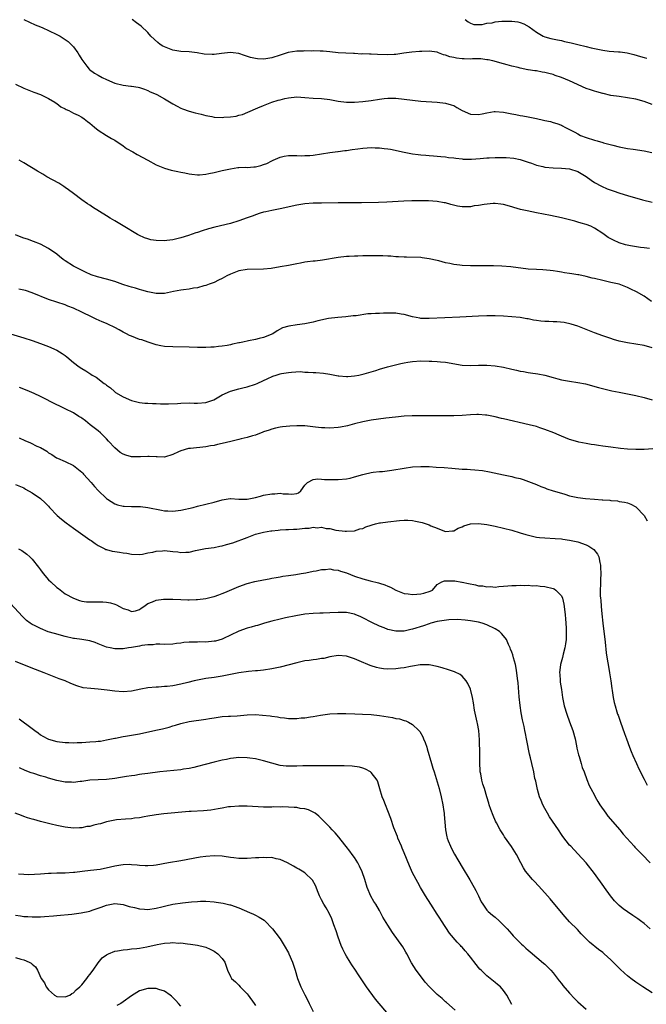
# Model space of a CAD drawing. Units: inches. Extents: x 2637000 to 2640000, y 1482000 to 1485000.
# Drawn here: x 2639100 to 2639252, y 1483703 to 1483941 of the extents above; entities that cross this region are included whole.
import ezdxf

# ---------------------------------------------------------------- set-up
doc = ezdxf.new("R2010")
doc.units = ezdxf.units.IN
doc.header["$MEASUREMENT"] = 0
doc.layers.add('LD26371482_10ft', color=103, linetype='Continuous')

msp = doc.modelspace()

# ---------------------------------------------------------------- linework, layer by layer
at = {"layer": 'LD26371482_10ft'}
for points, elevation in [([(2639101, 1483941.04), (2639102.38, 1483940.38), (2639103.76, 1483939.76), (2639105, 1483939.23), (2639105.59, 1483939), (2639107, 1483938.39), (2639109, 1483937.42), (2639109.76, 1483937), (2639110.53, 1483936.53), (2639111.7, 1483935.7), (2639112.47, 1483935), (2639113, 1483934.44), (2639114.03, 1483933), (2639114.41, 1483932.41), (2639115, 1483931.38), (2639115.24, 1483931), (2639116.23, 1483929.77), (2639116.82, 1483929), (2639116.91, 1483928.91), (2639118.07, 1483928.07), (2639119, 1483927.57), (2639119.97, 1483927), (2639121, 1483926.48), (2639123, 1483925.62), (2639125, 1483925.12), (2639126.9, 1483924.9), (2639127, 1483924.88), (2639128.65, 1483924.65), (2639129, 1483924.55), (2639130.15, 1483924.15), (2639131, 1483923.88), (2639131.57, 1483923.57), (2639133, 1483922.94), (2639133.14, 1483922.86), (2639135, 1483921.83), (2639137, 1483920.63), (2639138.07, 1483920.07), (2639139, 1483919.55), (2639139.4, 1483919.4), (2639141, 1483918.84), (2639142.46, 1483918.46), (2639143.89, 1483918.11), (2639145, 1483917.8), (2639146.47, 1483917.53), (2639147, 1483917.42), (2639149, 1483917.33), (2639149.39, 1483917.39), (2639151, 1483917.48), (2639152.36, 1483917.64), (2639153, 1483917.87), (2639153.92, 1483918.08), (2639157, 1483919.39), (2639157.63, 1483919.63), (2639159, 1483920.22), (2639160.97, 1483921), (2639162.5, 1483921.5), (2639163, 1483921.62), (2639164.09, 1483921.91), (2639165, 1483922.11), (2639167, 1483922.3), (2639169, 1483922.18), (2639171, 1483922.03), (2639173, 1483921.93), (2639175, 1483921.69), (2639177, 1483921.3), (2639179, 1483921.03), (2639181, 1483921.01), (2639183, 1483921.16), (2639185, 1483921.44), (2639187, 1483921.78), (2639188.11, 1483921.89), (2639189, 1483922.01), (2639191, 1483921.97), (2639195, 1483921.49), (2639197, 1483921.3), (2639201, 1483921.02), (2639203, 1483920.81), (2639204.39, 1483920.39), (2639205, 1483920.19), (2639205.76, 1483919.76), (2639207.02, 1483919.02), (2639209, 1483918.12), (2639211, 1483918.02), (2639211.82, 1483918.18), (2639213, 1483918.44), (2639214.75, 1483918.75), (2639215, 1483918.78), (2639217, 1483918.64), (2639217.45, 1483918.55), (2639219, 1483918.19), (2639219.96, 1483918.04), (2639221, 1483917.81), (2639221.7, 1483917.7), (2639223, 1483917.5), (2639225, 1483917.09), (2639226.71, 1483916.71), (2639227, 1483916.61), (2639228.34, 1483916.34), (2639229, 1483916.14), (2639229.89, 1483915.89), (2639231, 1483915.45), (2639231.31, 1483915.31), (2639231.85, 1483915), (2639233, 1483914.42), (2639234.23, 1483913.77), (2639235, 1483913.34), (2639235.67, 1483913), (2639237, 1483912.51), (2639239, 1483911.84), (2639239.66, 1483911.66), (2639241, 1483911.24), (2639241.2, 1483911.2), (2639243.41, 1483910.59), (2639245, 1483910.23), (2639247, 1483909.83), (2639248.36, 1483909.64), (2639251, 1483909.22), (2639252.85, 1483908.85)], 9290), ([(2639253, 1483920.5), (2639251, 1483921.16), (2639249, 1483921.72), (2639247, 1483922.09), (2639245, 1483922.37), (2639243, 1483922.67), (2639241.1, 1483923.1), (2639241, 1483923.11), (2639239.56, 1483923.56), (2639239, 1483923.66), (2639238.04, 1483924.04), (2639237, 1483924.36), (2639233, 1483926.16), (2639231, 1483927.01), (2639229.52, 1483927.52), (2639229, 1483927.72), (2639227.96, 1483927.96), (2639227, 1483928.24), (2639226.33, 1483928.33), (2639225, 1483928.58), (2639224.61, 1483928.61), (2639223, 1483928.89), (2639222.89, 1483928.89), (2639221, 1483929.28), (2639220.56, 1483929.44), (2639219, 1483929.77), (2639217.92, 1483930.08), (2639217, 1483930.28), (2639214.4, 1483931), (2639213.28, 1483931.28), (2639213, 1483931.29), (2639211.52, 1483931.52), (2639211, 1483931.48), (2639209.54, 1483931.54), (2639209, 1483931.47), (2639207.53, 1483931.53), (2639207, 1483931.5), (2639205.68, 1483931.68), (2639205, 1483931.8), (2639204.01, 1483932.01), (2639203, 1483932.42), (2639202.5, 1483932.5), (2639201.29, 1483933), (2639201, 1483933.09), (2639199, 1483933.34), (2639197.28, 1483933.28), (2639196.68, 1483933.32), (2639194.85, 1483933.15), (2639192.88, 1483932.88), (2639191, 1483932.6), (2639190.59, 1483932.59), (2639189, 1483932.48), (2639186.53, 1483932.53), (2639185, 1483932.62), (2639184.61, 1483932.61), (2639183, 1483932.7), (2639182.68, 1483932.68), (2639181, 1483932.78), (2639180.77, 1483932.77), (2639177, 1483932.99), (2639175, 1483933.2), (2639173.41, 1483933.41), (2639173, 1483933.39), (2639172.65, 1483933.35), (2639171, 1483933.45), (2639170.6, 1483933.4), (2639169, 1483933.42), (2639168.62, 1483933.38), (2639167, 1483933.34), (2639164.96, 1483933.04), (2639163, 1483932.37), (2639161, 1483931.76), (2639159.51, 1483931.51), (2639159, 1483931.47), (2639157.49, 1483931.49), (2639157, 1483931.57), (2639155.83, 1483931.83), (2639154.33, 1483932.33), (2639153, 1483932.81), (2639151.65, 1483933), (2639151, 1483933.08), (2639148.81, 1483932.81), (2639147, 1483932.55), (2639146.53, 1483932.53), (2639144.64, 1483932.64), (2639142.92, 1483933), (2639141, 1483933.19), (2639139, 1483933.3), (2639137, 1483933.65), (2639135, 1483934.43), (2639134.62, 1483934.62), (2639133.98, 1483935), (2639133.43, 1483935.43), (2639131.71, 1483937), (2639131, 1483937.87), (2639129.39, 1483939.39), (2639128.25, 1483940.25), (2639127.2, 1483941)], 9300), ([(2639207.71, 1483941), (2639208.45, 1483940.45), (2639209, 1483940.12), (2639209.83, 1483939.83), (2639211, 1483939.81), (2639211.82, 1483939.82), (2639213, 1483940.13), (2639214.26, 1483940.26), (2639215, 1483940.46), (2639216.59, 1483940.59), (2639217, 1483940.65), (2639219, 1483940.65), (2639220.45, 1483940.45), (2639221, 1483940.3), (2639221.95, 1483939.95), (2639223.24, 1483939.24), (2639225, 1483937.97), (2639226.6, 1483937), (2639227, 1483936.81), (2639228.44, 1483936.44), (2639230.09, 1483936.09), (2639231, 1483935.95), (2639231.72, 1483935.72), (2639233, 1483935.47), (2639233.35, 1483935.35), (2639235, 1483935.01), (2639237, 1483934.52), (2639238.17, 1483934.17), (2639239, 1483934.03), (2639241, 1483933.62), (2639242.6, 1483933.4), (2639244.8, 1483933.2), (2639245.19, 1483933.19), (2639246.94, 1483932.94), (2639248.56, 1483932.56), (2639250.12, 1483932.12), (2639251, 1483931.86), (2639251.69, 1483931.69)], 9310), ([(2639099, 1483925.37), (2639101, 1483924.43), (2639103.44, 1483923.44), (2639105, 1483922.87), (2639107, 1483921.92), (2639108.51, 1483921), (2639108.8, 1483920.8), (2639109, 1483920.7), (2639109.92, 1483919.92), (2639111, 1483919.43), (2639111.25, 1483919.25), (2639111.87, 1483919), (2639113, 1483918.41), (2639114.15, 1483917.85), (2639115, 1483917.4), (2639115.63, 1483917), (2639116.39, 1483916.39), (2639117, 1483915.94), (2639117.49, 1483915.49), (2639118.12, 1483915), (2639119, 1483914.27), (2639121, 1483913), (2639122.24, 1483912.24), (2639123, 1483911.82), (2639125, 1483910.48), (2639125.85, 1483909.85), (2639127.37, 1483909), (2639128.38, 1483908.38), (2639130.98, 1483907), (2639133, 1483905.85), (2639135, 1483905.05), (2639136.6, 1483904.6), (2639137, 1483904.51), (2639138.25, 1483904.25), (2639139, 1483904.08), (2639139.92, 1483903.92), (2639141, 1483903.67), (2639141.62, 1483903.62), (2639143, 1483903.46), (2639143.49, 1483903.49), (2639145, 1483903.63), (2639145.75, 1483903.75), (2639147, 1483904.04), (2639148.3, 1483904.3), (2639149, 1483904.5), (2639151, 1483904.93), (2639152.79, 1483905.21), (2639153, 1483905.19), (2639154.72, 1483905.28), (2639155, 1483905.24), (2639156.62, 1483905.38), (2639157, 1483905.38), (2639158.29, 1483905.71), (2639159, 1483905.93), (2639159.79, 1483906.21), (2639161, 1483906.87), (2639161.1, 1483906.9), (2639161.34, 1483907), (2639163, 1483907.75), (2639163.97, 1483907.97), (2639165, 1483908.13), (2639167, 1483908.13), (2639168.08, 1483908.08), (2639169, 1483908.09), (2639170.15, 1483908.15), (2639171, 1483908.22), (2639175, 1483908.86), (2639176.91, 1483909.09), (2639177, 1483909.08), (2639178.67, 1483909.33), (2639179, 1483909.34), (2639180.42, 1483909.58), (2639181.77, 1483909.77), (2639183, 1483909.92), (2639184.05, 1483909.95), (2639185, 1483910.05), (2639186.01, 1483909.99), (2639187, 1483910.01), (2639188.16, 1483909.84), (2639189, 1483909.77), (2639189.67, 1483909.67), (2639193, 1483908.9), (2639194.63, 1483908.63), (2639195, 1483908.56), (2639196.4, 1483908.4), (2639197, 1483908.31), (2639198.21, 1483908.21), (2639199, 1483908.1), (2639200.04, 1483908.04), (2639201, 1483907.93), (2639201.88, 1483907.88), (2639203, 1483907.77), (2639203.68, 1483907.68), (2639205, 1483907.56), (2639205.45, 1483907.45), (2639207, 1483907.31), (2639207.26, 1483907.26), (2639209.23, 1483907.23), (2639211.4, 1483907.4), (2639213, 1483907.57), (2639213.58, 1483907.58), (2639215, 1483907.67), (2639215.66, 1483907.66), (2639217, 1483907.68), (2639217.65, 1483907.65), (2639219.5, 1483907.5), (2639221, 1483907.16), (2639223, 1483906.49), (2639223.75, 1483906.25), (2639225, 1483905.8), (2639226.52, 1483905.48), (2639227, 1483905.34), (2639229, 1483905.13), (2639231, 1483905.05), (2639233, 1483904.89), (2639235, 1483904.22), (2639237.03, 1483903.03), (2639238.18, 1483902.18), (2639239, 1483901.63), (2639240.68, 1483900.68), (2639242.08, 1483900.08), (2639243.55, 1483899.55), (2639245.16, 1483899), (2639247, 1483898.43), (2639250.59, 1483897.41), (2639253, 1483896.81)], 9280), ([(2639252.35, 1483885.65), (2639251, 1483885.78), (2639250.16, 1483885.84), (2639247.73, 1483886.27), (2639246.53, 1483886.53), (2639245, 1483887), (2639243.61, 1483887.61), (2639243, 1483887.97), (2639242.32, 1483888.32), (2639241.36, 1483889), (2639241, 1483889.27), (2639239, 1483890.59), (2639238.13, 1483891), (2639237, 1483891.43), (2639235.78, 1483891.78), (2639235, 1483892.02), (2639234.22, 1483892.22), (2639233, 1483892.57), (2639232.65, 1483892.65), (2639231, 1483893.09), (2639228.36, 1483893.64), (2639225, 1483894.24), (2639222.71, 1483894.71), (2639221.09, 1483895.09), (2639219.53, 1483895.53), (2639219, 1483895.7), (2639217, 1483896.25), (2639216.37, 1483896.37), (2639215, 1483896.51), (2639214.52, 1483896.52), (2639212.31, 1483896.31), (2639211, 1483896.04), (2639209.92, 1483895.92), (2639209, 1483895.75), (2639207, 1483895.74), (2639205.91, 1483895.91), (2639204.25, 1483896.25), (2639203, 1483896.65), (2639202.68, 1483896.68), (2639201, 1483897.03), (2639198.86, 1483897.14), (2639194.87, 1483897.13), (2639192.92, 1483897.08), (2639188.81, 1483896.81), (2639186.74, 1483896.74), (2639182.68, 1483896.68), (2639179, 1483896.69), (2639177, 1483896.67), (2639173, 1483896.63), (2639171, 1483896.59), (2639169, 1483896.43), (2639167, 1483896.1), (2639163, 1483895.23), (2639161, 1483894.84), (2639159.51, 1483894.49), (2639159, 1483894.39), (2639158.17, 1483894.17), (2639157, 1483893.79), (2639156.46, 1483893.54), (2639155, 1483893.03), (2639153, 1483892.3), (2639151, 1483891.71), (2639147.21, 1483890.79), (2639145.64, 1483890.36), (2639144.1, 1483889.9), (2639143, 1483889.53), (2639142.58, 1483889.42), (2639140.79, 1483888.79), (2639139, 1483888.21), (2639137, 1483887.73), (2639135.58, 1483887.58), (2639135, 1483887.5), (2639133, 1483887.55), (2639131.73, 1483887.73), (2639131, 1483887.93), (2639130.18, 1483888.18), (2639128.83, 1483888.83), (2639128.52, 1483889), (2639125, 1483891.15), (2639123, 1483892.32), (2639121.92, 1483893), (2639121, 1483893.53), (2639117.63, 1483895.63), (2639117, 1483896.1), (2639116.43, 1483896.43), (2639115, 1483897.43), (2639113, 1483898.92), (2639111.84, 1483899.84), (2639111, 1483900.39), (2639110.66, 1483900.66), (2639109.44, 1483901.44), (2639106.59, 1483903), (2639105.6, 1483903.6), (2639104.33, 1483904.33), (2639101, 1483906.39), (2639099.9, 1483907)], 9270), ([(2639252.82, 1483872.82), (2639251, 1483874.08), (2639249.14, 1483875.14), (2639247.82, 1483875.82), (2639247, 1483876.2), (2639245, 1483876.97), (2639243, 1483877.43), (2639241, 1483877.85), (2639239, 1483878.35), (2639238.47, 1483878.47), (2639237, 1483878.87), (2639235.22, 1483879.22), (2639235, 1483879.27), (2639233.5, 1483879.5), (2639233, 1483879.6), (2639231.77, 1483879.77), (2639231, 1483879.92), (2639230.05, 1483880.05), (2639229, 1483880.22), (2639228.31, 1483880.31), (2639226.48, 1483880.48), (2639225, 1483880.53), (2639223, 1483880.67), (2639218.78, 1483881.22), (2639216.62, 1483881.38), (2639214.56, 1483881.44), (2639209, 1483881.45), (2639207, 1483881.51), (2639206.41, 1483881.59), (2639205, 1483881.74), (2639204.02, 1483881.98), (2639203, 1483882.15), (2639201.39, 1483882.61), (2639201, 1483882.69), (2639199, 1483883.17), (2639197.36, 1483883.36), (2639197, 1483883.42), (2639193.54, 1483883.54), (2639193, 1483883.55), (2639191.65, 1483883.65), (2639191, 1483883.64), (2639189.76, 1483883.76), (2639189, 1483883.74), (2639187.82, 1483883.82), (2639187, 1483883.82), (2639185.86, 1483883.86), (2639185, 1483883.86), (2639183, 1483883.83), (2639181.76, 1483883.76), (2639181, 1483883.75), (2639179.66, 1483883.66), (2639179, 1483883.66), (2639177, 1483883.46), (2639173.23, 1483882.77), (2639171.44, 1483882.56), (2639171, 1483882.54), (2639169.62, 1483882.38), (2639169, 1483882.32), (2639167.9, 1483882.1), (2639167, 1483881.95), (2639166.22, 1483881.78), (2639165, 1483881.54), (2639163, 1483881.16), (2639160.82, 1483880.82), (2639159, 1483880.64), (2639155, 1483880.58), (2639153, 1483880.21), (2639151, 1483879.44), (2639150.09, 1483879), (2639149, 1483878.39), (2639148.05, 1483877.95), (2639147, 1483877.39), (2639145.86, 1483877), (2639145, 1483876.67), (2639144.57, 1483876.57), (2639143, 1483876.14), (2639142.03, 1483876.03), (2639141, 1483875.79), (2639139.65, 1483875.65), (2639139, 1483875.52), (2639137.2, 1483875.2), (2639135, 1483874.77), (2639133, 1483874.71), (2639131, 1483875.11), (2639129.57, 1483875.57), (2639129, 1483875.68), (2639128.02, 1483876.02), (2639127, 1483876.27), (2639126.46, 1483876.46), (2639124.95, 1483876.95), (2639123, 1483877.64), (2639121, 1483878.24), (2639118.81, 1483878.81), (2639117.3, 1483879.3), (2639115.9, 1483879.9), (2639113.66, 1483881), (2639113, 1483881.37), (2639111, 1483882.66), (2639110.49, 1483883), (2639109.66, 1483883.66), (2639109, 1483884.24), (2639107, 1483885.65), (2639105, 1483886.7), (2639103.35, 1483887.35), (2639101.86, 1483887.86), (2639101, 1483888.14), (2639100.38, 1483888.38), (2639098.97, 1483888.97)], 9260), ([(2639253, 1483861.63), (2639251, 1483862.15), (2639249, 1483862.48), (2639247, 1483862.78), (2639245, 1483863.23), (2639243.65, 1483863.65), (2639243, 1483863.83), (2639241, 1483864.51), (2639239, 1483865.25), (2639235, 1483866.82), (2639233.36, 1483867.36), (2639231.71, 1483867.71), (2639229.88, 1483867.88), (2639229, 1483867.89), (2639227.96, 1483867.96), (2639227, 1483868), (2639226.07, 1483868.07), (2639225, 1483868.24), (2639224.3, 1483868.3), (2639223, 1483868.59), (2639222.63, 1483868.63), (2639221, 1483868.9), (2639219, 1483869.11), (2639217, 1483869.28), (2639215, 1483869.36), (2639213, 1483869.33), (2639211, 1483869.25), (2639206.48, 1483869), (2639202.85, 1483868.85), (2639199, 1483868.66), (2639198.66, 1483868.66), (2639197, 1483868.71), (2639196.75, 1483868.75), (2639195, 1483869.09), (2639193, 1483869.65), (2639192.26, 1483869.74), (2639191, 1483869.96), (2639189.99, 1483869.99), (2639189, 1483870.01), (2639188.01, 1483869.99), (2639187, 1483869.94), (2639186.08, 1483869.92), (2639185, 1483869.82), (2639184.21, 1483869.79), (2639181.36, 1483869.36), (2639180.68, 1483869.32), (2639178.9, 1483869.1), (2639176.97, 1483868.97), (2639174.7, 1483868.7), (2639172.14, 1483868.14), (2639171, 1483867.83), (2639169, 1483867.4), (2639167.13, 1483867.13), (2639165.13, 1483866.87), (2639163.59, 1483866.41), (2639162.29, 1483865.71), (2639161.23, 1483865), (2639161, 1483864.88), (2639160.83, 1483864.83), (2639159, 1483864.06), (2639157.88, 1483863.88), (2639157, 1483863.63), (2639155.32, 1483863.32), (2639153.94, 1483863), (2639153.16, 1483862.84), (2639153, 1483862.79), (2639151.49, 1483862.51), (2639151, 1483862.36), (2639150.17, 1483862.17), (2639149, 1483862), (2639148.06, 1483861.94), (2639147, 1483861.74), (2639146.26, 1483861.74), (2639145, 1483861.64), (2639144.32, 1483861.68), (2639143, 1483861.71), (2639141, 1483861.79), (2639137, 1483861.81), (2639135, 1483861.93), (2639134.12, 1483862.12), (2639133, 1483862.34), (2639131.03, 1483862.97), (2639129.5, 1483863.5), (2639129, 1483863.62), (2639128.01, 1483864.01), (2639127, 1483864.39), (2639126.57, 1483864.57), (2639125.8, 1483865), (2639125, 1483865.41), (2639124.05, 1483865.95), (2639123, 1483866.52), (2639121.33, 1483867.33), (2639121, 1483867.47), (2639119.91, 1483867.91), (2639118.51, 1483868.51), (2639117.55, 1483869), (2639115, 1483870.24), (2639113, 1483871.17), (2639111.68, 1483871.68), (2639111, 1483871.97), (2639107, 1483873.33), (2639103, 1483874.93), (2639101.44, 1483875.44), (2639101, 1483875.56), (2639099.83, 1483875.83)], 9250), ([(2639097, 1483865.24), (2639101, 1483863.99), (2639103, 1483863.34), (2639105, 1483862.63), (2639107, 1483861.89), (2639109, 1483861.02), (2639110.25, 1483860.25), (2639111, 1483859.73), (2639111.42, 1483859.42), (2639113, 1483858.09), (2639114.38, 1483857), (2639115, 1483856.58), (2639116.01, 1483856.01), (2639117, 1483855.35), (2639117.24, 1483855.24), (2639117.56, 1483855), (2639118.5, 1483854.5), (2639120.45, 1483853), (2639120.77, 1483852.77), (2639121, 1483852.54), (2639121.95, 1483851.95), (2639122.91, 1483851), (2639123.19, 1483850.81), (2639125, 1483849.75), (2639127, 1483848.83), (2639129, 1483848.4), (2639130.24, 1483848.24), (2639131, 1483848.23), (2639132.12, 1483848.12), (2639133, 1483848.11), (2639134.03, 1483848.03), (2639135, 1483848.02), (2639136.02, 1483848.02), (2639138.15, 1483848.15), (2639139, 1483848.23), (2639141, 1483848.28), (2639142.23, 1483848.23), (2639143, 1483848.23), (2639145, 1483848.39), (2639146.97, 1483849.03), (2639149, 1483850.19), (2639151, 1483851.13), (2639153, 1483851.72), (2639153.94, 1483851.94), (2639155, 1483852.16), (2639157, 1483852.8), (2639157.47, 1483853), (2639159, 1483853.71), (2639159.87, 1483854.13), (2639161.26, 1483854.74), (2639162.01, 1483855), (2639163, 1483855.28), (2639163.35, 1483855.35), (2639165, 1483855.66), (2639165.75, 1483855.75), (2639167.84, 1483855.84), (2639169, 1483855.75), (2639169.75, 1483855.75), (2639171, 1483855.62), (2639171.61, 1483855.61), (2639173.46, 1483855.46), (2639175, 1483855.25), (2639177, 1483854.84), (2639177.16, 1483854.84), (2639179, 1483854.63), (2639179.32, 1483854.68), (2639181, 1483854.79), (2639182.01, 1483855), (2639183.3, 1483855.3), (2639186.13, 1483856.13), (2639187, 1483856.41), (2639188.99, 1483857.01), (2639190.56, 1483857.44), (2639192.16, 1483857.84), (2639193, 1483858.01), (2639193.84, 1483858.16), (2639195, 1483858.32), (2639197, 1483858.42), (2639199, 1483858.39), (2639199.65, 1483858.35), (2639201, 1483858.31), (2639201.77, 1483858.23), (2639203, 1483858.13), (2639207, 1483857.41), (2639209, 1483857.29), (2639211, 1483857.38), (2639213, 1483857.43), (2639215, 1483857.26), (2639217, 1483856.89), (2639219, 1483856.42), (2639220.18, 1483856.18), (2639221, 1483855.99), (2639221.87, 1483855.87), (2639223, 1483855.62), (2639223.57, 1483855.57), (2639225.28, 1483855.28), (2639227, 1483854.96), (2639229, 1483854.43), (2639230.11, 1483854.11), (2639231, 1483853.89), (2639233, 1483853.54), (2639235, 1483853.25), (2639236.85, 1483852.85), (2639240.01, 1483852.01), (2639241.61, 1483851.61), (2639243.23, 1483851.23), (2639245, 1483850.85), (2639249, 1483850.05), (2639251, 1483849.58), (2639253, 1483848.98)], 9240), ([(2639253.14, 1483837.14), (2639251, 1483837.02), (2639249, 1483836.99), (2639247, 1483837.1), (2639245.27, 1483837.27), (2639243, 1483837.55), (2639241, 1483837.83), (2639240, 1483838), (2639239, 1483838.12), (2639238.2, 1483838.2), (2639237, 1483838.43), (2639235.2, 1483838.8), (2639235, 1483838.83), (2639233, 1483839.43), (2639231, 1483840.23), (2639230.48, 1483840.48), (2639229.18, 1483841), (2639227, 1483841.84), (2639225.76, 1483842.24), (2639225, 1483842.53), (2639223.23, 1483843), (2639217, 1483844.45), (2639216.54, 1483844.54), (2639215, 1483844.9), (2639213, 1483845.27), (2639212.69, 1483845.31), (2639211, 1483845.46), (2639210.54, 1483845.46), (2639209, 1483845.41), (2639207, 1483845.24), (2639205, 1483845.15), (2639201, 1483845.12), (2639199, 1483845.12), (2639197.14, 1483845.14), (2639195, 1483845.14), (2639194.88, 1483845.12), (2639193, 1483845.05), (2639190.85, 1483844.85), (2639188.56, 1483844.56), (2639185, 1483844.06), (2639183, 1483843.71), (2639181, 1483843.23), (2639179.24, 1483842.76), (2639177.59, 1483842.41), (2639177, 1483842.31), (2639175, 1483842.13), (2639173.79, 1483842.21), (2639173, 1483842.21), (2639171.56, 1483842.44), (2639169, 1483842.71), (2639167, 1483842.73), (2639165.35, 1483842.65), (2639163.53, 1483842.47), (2639163, 1483842.38), (2639161.86, 1483842.14), (2639161, 1483841.93), (2639160.32, 1483841.68), (2639159, 1483841.24), (2639158.84, 1483841.16), (2639157, 1483840.5), (2639156.32, 1483840.32), (2639155, 1483839.89), (2639153.56, 1483839.56), (2639153, 1483839.39), (2639151.08, 1483838.92), (2639149, 1483838.42), (2639147.81, 1483838.19), (2639147, 1483837.99), (2639146.13, 1483837.87), (2639145, 1483837.65), (2639141.28, 1483837.28), (2639140.79, 1483837.21), (2639139, 1483836.71), (2639138.4, 1483836.4), (2639137, 1483835.79), (2639135, 1483835.18), (2639133.24, 1483835.25), (2639133, 1483835.23), (2639131.34, 1483835.34), (2639131, 1483835.31), (2639129.22, 1483835.22), (2639129, 1483835.19), (2639127.24, 1483835.24), (2639127, 1483835.23), (2639125.65, 1483835.65), (2639125, 1483835.88), (2639124.3, 1483836.3), (2639123, 1483837.38), (2639121.47, 1483839), (2639121, 1483839.56), (2639120.3, 1483840.3), (2639119.58, 1483841), (2639119, 1483841.52), (2639117.06, 1483843), (2639115.91, 1483843.91), (2639115, 1483844.58), (2639114.75, 1483844.75), (2639114.33, 1483845), (2639113, 1483845.89), (2639111, 1483846.87), (2639109.56, 1483847.56), (2639109, 1483847.81), (2639105, 1483849.8), (2639103.48, 1483850.52), (2639102.4, 1483851), (2639101, 1483851.58), (2639099.98, 1483851.98)], 9230), ([(2639099.86, 1483839.86), (2639101.22, 1483839.22), (2639102.61, 1483838.61), (2639104.17, 1483837.83), (2639105, 1483837.46), (2639106.56, 1483836.56), (2639107, 1483836.19), (2639107.76, 1483835.76), (2639108.88, 1483835), (2639109.11, 1483834.89), (2639111, 1483834.12), (2639113, 1483833.1), (2639114.2, 1483832.2), (2639115, 1483831.48), (2639115.24, 1483831.24), (2639115.47, 1483831), (2639117.27, 1483829), (2639118.06, 1483828.06), (2639119, 1483827.05), (2639121, 1483825.14), (2639121.2, 1483825), (2639123, 1483823.89), (2639123.65, 1483823.65), (2639125, 1483823.33), (2639125.29, 1483823.29), (2639127, 1483823.23), (2639129, 1483823.2), (2639129.21, 1483823.21), (2639131, 1483822.99), (2639134.29, 1483822.29), (2639135, 1483822.19), (2639135.84, 1483822.16), (2639137, 1483822.08), (2639139, 1483822.31), (2639141.93, 1483823), (2639143, 1483823.31), (2639145, 1483823.75), (2639147, 1483824.26), (2639149, 1483824.84), (2639150.89, 1483825.11), (2639151, 1483825.12), (2639153, 1483825.02), (2639155, 1483825), (2639156.66, 1483825.34), (2639157, 1483825.39), (2639158.25, 1483825.75), (2639159, 1483825.93), (2639161, 1483826.31), (2639161.69, 1483826.31), (2639163, 1483826.43), (2639163.71, 1483826.29), (2639165, 1483826.28), (2639165.84, 1483826.16), (2639167, 1483826.35), (2639167.46, 1483826.54), (2639168.03, 1483827), (2639169, 1483828.34), (2639169.58, 1483829), (2639171, 1483829.76), (2639172.07, 1483829.93), (2639173, 1483829.85), (2639173.75, 1483829.75), (2639175, 1483829.74), (2639176.23, 1483829.77), (2639177, 1483829.75), (2639179, 1483829.92), (2639179.9, 1483830.1), (2639181, 1483830.35), (2639183, 1483830.93), (2639183.31, 1483831), (2639185, 1483831.45), (2639185.48, 1483831.48), (2639187, 1483831.69), (2639187.72, 1483831.72), (2639190, 1483832), (2639193, 1483832.51), (2639195, 1483832.77), (2639197, 1483832.89), (2639199, 1483832.85), (2639200.76, 1483832.76), (2639202.64, 1483832.64), (2639204.5, 1483832.5), (2639207, 1483832.28), (2639208.21, 1483832.21), (2639209, 1483832.14), (2639210.1, 1483832.1), (2639211.92, 1483831.92), (2639213.64, 1483831.64), (2639217, 1483830.87), (2639219, 1483830.45), (2639219.76, 1483830.24), (2639221, 1483829.95), (2639221.76, 1483829.76), (2639223.71, 1483829), (2639225, 1483828.53), (2639226.06, 1483828.06), (2639227, 1483827.76), (2639227.49, 1483827.49), (2639229, 1483827.04), (2639231, 1483826.4), (2639231.81, 1483826.19), (2639233, 1483825.83), (2639235, 1483825.43), (2639236.83, 1483825.17), (2639239, 1483824.96), (2639240.84, 1483824.84), (2639241, 1483824.81), (2639242.72, 1483824.72), (2639243, 1483824.66), (2639244.55, 1483824.55), (2639245, 1483824.46), (2639246.27, 1483824.27), (2639247, 1483824.08), (2639247.78, 1483823.78), (2639249, 1483823.14), (2639249.08, 1483823.08), (2639251.02, 1483821), (2639251.76, 1483819.76)], 9220), ([(2639099, 1483828.52), (2639101, 1483827.69), (2639101.44, 1483827.44), (2639103, 1483826.53), (2639105, 1483825.12), (2639106.13, 1483824.13), (2639107, 1483823.26), (2639107.23, 1483823), (2639109.06, 1483821.06), (2639110.11, 1483820.11), (2639111.23, 1483819.23), (2639113, 1483817.96), (2639117, 1483815.18), (2639117.28, 1483815), (2639118.27, 1483814.27), (2639119, 1483813.78), (2639120.58, 1483813), (2639120.84, 1483812.84), (2639121, 1483812.78), (2639122.39, 1483812.39), (2639123, 1483812.29), (2639124.14, 1483812.14), (2639125, 1483811.98), (2639125.9, 1483811.9), (2639127, 1483811.65), (2639129, 1483811.6), (2639129.68, 1483811.68), (2639131, 1483812), (2639132.2, 1483812.2), (2639133, 1483812.44), (2639134.51, 1483812.51), (2639135, 1483812.58), (2639137, 1483812.36), (2639138.21, 1483812.21), (2639139, 1483812.06), (2639140.14, 1483812.14), (2639141, 1483812.15), (2639142.55, 1483812.55), (2639144.96, 1483813.04), (2639147, 1483813.31), (2639148.41, 1483813.59), (2639149, 1483813.73), (2639150.04, 1483814.04), (2639151.56, 1483814.44), (2639155, 1483815.72), (2639156.21, 1483816.21), (2639157, 1483816.51), (2639159, 1483817.04), (2639160.71, 1483817.29), (2639161, 1483817.34), (2639162.49, 1483817.51), (2639163, 1483817.54), (2639164.34, 1483817.66), (2639165, 1483817.63), (2639166.24, 1483817.76), (2639167, 1483817.74), (2639169, 1483817.95), (2639170, 1483818), (2639171, 1483818.18), (2639171.92, 1483818.08), (2639173, 1483818.2), (2639174.08, 1483817.92), (2639175, 1483817.89), (2639176.49, 1483817.51), (2639178.75, 1483817.25), (2639179, 1483817.24), (2639181, 1483817.36), (2639182.23, 1483817.77), (2639183, 1483817.93), (2639183.7, 1483818.3), (2639185, 1483818.71), (2639185.21, 1483818.79), (2639186.06, 1483819), (2639187, 1483819.27), (2639187.3, 1483819.3), (2639189, 1483819.54), (2639191.82, 1483819.82), (2639193, 1483819.9), (2639193.87, 1483819.88), (2639195, 1483819.81), (2639195.69, 1483819.69), (2639197.34, 1483819.34), (2639198.29, 1483819), (2639199, 1483818.78), (2639199.43, 1483818.57), (2639201, 1483817.98), (2639202.73, 1483817.27), (2639203, 1483817.2), (2639204.71, 1483817.29), (2639205, 1483817.32), (2639206.05, 1483817.95), (2639207, 1483818.28), (2639207.44, 1483818.56), (2639209.02, 1483818.98), (2639211, 1483819.09), (2639213, 1483818.88), (2639215, 1483818.48), (2639217, 1483818.01), (2639219, 1483817.49), (2639221, 1483816.87), (2639222.42, 1483816.42), (2639224.01, 1483816.01), (2639225, 1483815.83), (2639225.73, 1483815.73), (2639227, 1483815.62), (2639229.5, 1483815.5), (2639231, 1483815.36), (2639231.33, 1483815.33), (2639233, 1483815.07), (2639235, 1483814.63), (2639237, 1483813.94), (2639237.63, 1483813.63), (2639238.64, 1483813), (2639238.84, 1483812.84), (2639239.72, 1483811.72), (2639240.06, 1483811), (2639240.32, 1483809.68), (2639240.49, 1483809), (2639240.49, 1483808.49), (2639240.56, 1483807), (2639240.5, 1483805.5), (2639240.46, 1483805), (2639240.45, 1483804.45), (2639240.37, 1483803), (2639240.4, 1483801.6), (2639240.46, 1483801), (2639240.52, 1483800.52), (2639240.63, 1483799), (2639240.78, 1483797.22), (2639241.02, 1483794.98), (2639241.58, 1483790.42), (2639241.84, 1483787.84), (2639242.19, 1483785.81), (2639242.3, 1483785), (2639242.66, 1483783), (2639242.97, 1483781), (2639243.2, 1483779.2), (2639243.29, 1483778.71), (2639243.54, 1483777), (2639243.8, 1483775.8), (2639244, 1483775), (2639244.43, 1483773.57), (2639244.61, 1483773), (2639244.73, 1483772.73), (2639245.33, 1483771), (2639246.3, 1483768.3), (2639246.74, 1483767), (2639247.47, 1483765), (2639247.92, 1483763.92), (2639248.27, 1483763), (2639249.14, 1483761), (2639249.77, 1483759.77), (2639251, 1483757.23), (2639251.76, 1483755.76)], 9210), ([(2639099.74, 1483813), (2639100.53, 1483812.53), (2639101.71, 1483811.71), (2639102.47, 1483811), (2639103, 1483810.48), (2639104.55, 1483808.55), (2639105, 1483807.88), (2639105.67, 1483807), (2639107, 1483805.5), (2639107.49, 1483805), (2639109, 1483803.64), (2639109.35, 1483803.35), (2639111, 1483802.11), (2639113, 1483801.01), (2639114.49, 1483800.49), (2639115, 1483800.35), (2639116.16, 1483800.16), (2639118.11, 1483800.11), (2639119, 1483800.15), (2639120.12, 1483800.12), (2639121, 1483800.08), (2639121.93, 1483799.93), (2639123, 1483799.55), (2639123.45, 1483799.45), (2639124.11, 1483799), (2639125, 1483798.53), (2639126.22, 1483798.22), (2639127, 1483797.79), (2639128.01, 1483797.99), (2639129, 1483798.31), (2639129.38, 1483798.62), (2639130.01, 1483799), (2639131, 1483799.75), (2639132.11, 1483800.11), (2639133, 1483800.56), (2639134.76, 1483800.76), (2639135, 1483800.82), (2639136.82, 1483800.82), (2639137, 1483800.83), (2639139, 1483800.7), (2639140.64, 1483800.64), (2639141, 1483800.61), (2639142.7, 1483800.7), (2639143, 1483800.69), (2639145, 1483800.98), (2639146.62, 1483801.38), (2639147, 1483801.45), (2639148.13, 1483801.87), (2639149, 1483802.15), (2639149.58, 1483802.42), (2639153, 1483803.85), (2639155, 1483804.59), (2639156.9, 1483805.1), (2639159, 1483805.48), (2639160.31, 1483805.69), (2639161, 1483805.84), (2639162, 1483806), (2639163, 1483806.23), (2639163.67, 1483806.33), (2639165, 1483806.55), (2639166.79, 1483806.79), (2639168.11, 1483807), (2639169.2, 1483807.2), (2639171, 1483807.59), (2639171.68, 1483807.68), (2639173, 1483807.95), (2639173.98, 1483807.98), (2639175, 1483808.1), (2639175.92, 1483807.92), (2639177, 1483807.83), (2639177.59, 1483807.59), (2639179, 1483807.16), (2639181, 1483806.36), (2639183, 1483805.7), (2639184.75, 1483805.25), (2639186.78, 1483804.78), (2639187, 1483804.7), (2639188.3, 1483804.3), (2639189, 1483803.97), (2639189.7, 1483803.7), (2639191, 1483802.97), (2639193, 1483802.17), (2639193.95, 1483802.05), (2639195, 1483801.89), (2639196.02, 1483801.98), (2639197, 1483802.11), (2639197.77, 1483802.23), (2639199.28, 1483802.72), (2639199.87, 1483803), (2639201, 1483804.32), (2639202.13, 1483805), (2639202.74, 1483805.26), (2639203, 1483805.22), (2639204.73, 1483805.27), (2639205.2, 1483805.2), (2639206.93, 1483804.93), (2639207, 1483804.93), (2639208.56, 1483804.56), (2639210.25, 1483804.25), (2639211, 1483804.05), (2639211.99, 1483803.99), (2639213, 1483803.75), (2639213.83, 1483803.83), (2639215, 1483803.73), (2639215.88, 1483803.88), (2639217, 1483803.92), (2639218.04, 1483804.04), (2639219, 1483804.09), (2639220.11, 1483804.11), (2639221, 1483804.17), (2639222.08, 1483804.08), (2639223, 1483804.16), (2639224.01, 1483804.01), (2639225, 1483804.07), (2639225.91, 1483803.91), (2639227, 1483803.87), (2639229, 1483803.4), (2639229.28, 1483803.28), (2639229.69, 1483803), (2639231, 1483801.64), (2639231.28, 1483801), (2639231.62, 1483799.62), (2639231.71, 1483799), (2639231.94, 1483797), (2639232, 1483796), (2639232.1, 1483795), (2639232.19, 1483793.81), (2639232.2, 1483793), (2639232.16, 1483792.16), (2639232.15, 1483791), (2639232.02, 1483789.98), (2639231.85, 1483789), (2639231.45, 1483787.45), (2639231.29, 1483786.71), (2639230.81, 1483785), (2639230.58, 1483783), (2639230.61, 1483782.61), (2639230.69, 1483781), (2639230.73, 1483780.73), (2639231, 1483778.9), (2639231.31, 1483777), (2639231.7, 1483775), (2639232.29, 1483773), (2639233, 1483771.1), (2639233.75, 1483769), (2639234.32, 1483767), (2639234.67, 1483765.33), (2639234.76, 1483764.76), (2639235.13, 1483763.13), (2639235.27, 1483762.73), (2639235.78, 1483761), (2639236.07, 1483760.07), (2639236.5, 1483759), (2639237.18, 1483757.18), (2639237.74, 1483755.74), (2639238.12, 1483755), (2639239, 1483753.34), (2639239.16, 1483753), (2639239.82, 1483751.82), (2639240.31, 1483751), (2639241.75, 1483749), (2639242.28, 1483748.28), (2639245.14, 1483745), (2639245.98, 1483743.98), (2639246.85, 1483743), (2639248.59, 1483741), (2639248.78, 1483740.78), (2639250.55, 1483739), (2639252.49, 1483737)], 9200), ([(2639252.45, 1483721), (2639251, 1483722.35), (2639250.17, 1483723), (2639249.49, 1483723.49), (2639248.3, 1483724.3), (2639247, 1483725.14), (2639245.91, 1483725.91), (2639245, 1483726.65), (2639244.64, 1483727), (2639243.84, 1483727.84), (2639242.86, 1483729), (2639241.4, 1483731), (2639241.24, 1483731.24), (2639239, 1483734.43), (2639237, 1483737), (2639235, 1483739.17), (2639233.26, 1483741), (2639233, 1483741.3), (2639231.38, 1483743.38), (2639231, 1483743.9), (2639230.29, 1483745), (2639228.16, 1483748.16), (2639227.64, 1483749), (2639227, 1483750.12), (2639226.54, 1483751), (2639226.08, 1483752.08), (2639225.75, 1483753), (2639225.25, 1483754.75), (2639224.79, 1483756.79), (2639224.72, 1483757), (2639224.62, 1483757.38), (2639224.31, 1483759), (2639223.88, 1483761), (2639223.56, 1483762.44), (2639223.32, 1483763.32), (2639222.63, 1483766.63), (2639222.59, 1483767), (2639222.31, 1483768.31), (2639222.2, 1483769), (2639222, 1483770), (2639221.63, 1483771.63), (2639221.31, 1483773.31), (2639221.04, 1483775.03), (2639220.82, 1483777.18), (2639220.56, 1483780.56), (2639220.41, 1483781.59), (2639220.26, 1483783), (2639220.11, 1483784.11), (2639219.91, 1483785), (2639219.43, 1483786.57), (2639219.29, 1483787.29), (2639219, 1483788), (2639218.73, 1483788.73), (2639218.58, 1483789), (2639218.18, 1483789.82), (2639217.7, 1483791), (2639217.42, 1483791.42), (2639216.52, 1483792.52), (2639216.03, 1483793), (2639215, 1483793.59), (2639213, 1483794.56), (2639211.81, 1483795), (2639211, 1483795.21), (2639209, 1483795.58), (2639207.75, 1483795.75), (2639205.89, 1483795.89), (2639203.82, 1483795.82), (2639201.49, 1483795.49), (2639201, 1483795.4), (2639199.45, 1483795), (2639199, 1483794.86), (2639197.65, 1483794.35), (2639195, 1483793.5), (2639194.57, 1483793.43), (2639193, 1483793.09), (2639191, 1483793.06), (2639189, 1483793.48), (2639188.18, 1483793.82), (2639187, 1483794.27), (2639185.16, 1483795.16), (2639183, 1483796.27), (2639182.5, 1483796.5), (2639181.1, 1483797.1), (2639181, 1483797.14), (2639179, 1483797.58), (2639177, 1483797.58), (2639175, 1483797.48), (2639173.43, 1483797.43), (2639172.57, 1483797.43), (2639171, 1483797.35), (2639169, 1483797.14), (2639166.77, 1483796.77), (2639164.27, 1483796.27), (2639163, 1483795.99), (2639161, 1483795.51), (2639159.24, 1483795), (2639157.54, 1483794.46), (2639157, 1483794.33), (2639155.96, 1483794.04), (2639155, 1483793.79), (2639153, 1483793.04), (2639151, 1483792.05), (2639149.3, 1483791.3), (2639149, 1483791.15), (2639147.33, 1483790.67), (2639147, 1483790.6), (2639145, 1483790.42), (2639143.55, 1483790.45), (2639143, 1483790.43), (2639142.37, 1483790.37), (2639141, 1483790.38), (2639139.7, 1483790.3), (2639139, 1483790.17), (2639137.93, 1483790.07), (2639137, 1483789.91), (2639135, 1483789.81), (2639133.88, 1483789.88), (2639133, 1483789.87), (2639132.24, 1483789.76), (2639131, 1483789.76), (2639129.56, 1483789.56), (2639129, 1483789.44), (2639127, 1483789.09), (2639126.3, 1483789), (2639125, 1483788.81), (2639123, 1483788.78), (2639121.86, 1483789), (2639121, 1483789.18), (2639119, 1483790.01), (2639118.29, 1483790.29), (2639117, 1483790.7), (2639115.02, 1483791.02), (2639113.26, 1483791.26), (2639113, 1483791.29), (2639111, 1483791.73), (2639108.45, 1483792.45), (2639106.92, 1483792.92), (2639105, 1483793.66), (2639103.61, 1483794.39), (2639103, 1483794.68), (2639102.51, 1483795), (2639101.66, 1483795.66), (2639100.64, 1483796.64), (2639097.76, 1483799.76)], 9190), ([(2639253, 1483705.56), (2639250.74, 1483707), (2639249, 1483708.17), (2639247.84, 1483709), (2639247, 1483709.67), (2639246.29, 1483710.29), (2639245.25, 1483711.25), (2639243, 1483713.54), (2639241.34, 1483715), (2639241, 1483715.28), (2639240, 1483716), (2639237.81, 1483717.81), (2639235.83, 1483719.83), (2639234.87, 1483720.87), (2639233, 1483722.77), (2639231.93, 1483723.93), (2639231, 1483724.98), (2639228.29, 1483728.29), (2639227, 1483729.77), (2639225.47, 1483731.47), (2639224.49, 1483732.49), (2639223.99, 1483733), (2639222.35, 1483735), (2639221.83, 1483735.83), (2639221.19, 1483737), (2639220.12, 1483739), (2639218.92, 1483740.92), (2639217.27, 1483743.27), (2639217, 1483743.75), (2639216.21, 1483745), (2639215.33, 1483746.67), (2639215.09, 1483747.09), (2639214.49, 1483748.49), (2639213.93, 1483749.93), (2639213.58, 1483751), (2639213.43, 1483751.43), (2639213, 1483753), (2639212.39, 1483755), (2639212, 1483756), (2639211.75, 1483757), (2639211.5, 1483758.5), (2639211.37, 1483759), (2639211.34, 1483759.34), (2639211.28, 1483761), (2639211.28, 1483762.72), (2639211.3, 1483763.3), (2639211.2, 1483766.8), (2639211.01, 1483769), (2639210.69, 1483770.69), (2639210.64, 1483771), (2639210.03, 1483773.97), (2639209.74, 1483775.74), (2639209.51, 1483777), (2639209, 1483779), (2639208.39, 1483780.39), (2639208.01, 1483781), (2639207, 1483782.19), (2639206.54, 1483782.54), (2639205.19, 1483783.19), (2639203.68, 1483783.68), (2639202.15, 1483784.15), (2639201, 1483784.53), (2639199, 1483784.91), (2639198.91, 1483784.91), (2639196.89, 1483784.89), (2639195, 1483784.59), (2639194.54, 1483784.54), (2639193, 1483784.21), (2639192.11, 1483784.11), (2639191, 1483783.93), (2639189, 1483783.86), (2639187.96, 1483783.96), (2639187, 1483784.08), (2639186.27, 1483784.27), (2639185, 1483784.67), (2639184.76, 1483784.76), (2639182.09, 1483785.91), (2639181, 1483786.34), (2639179.03, 1483786.97), (2639177, 1483787.16), (2639175, 1483786.84), (2639173.54, 1483786.46), (2639173, 1483786.4), (2639171.82, 1483786.18), (2639171, 1483786.13), (2639170.03, 1483785.97), (2639169, 1483785.86), (2639168.31, 1483785.69), (2639167, 1483785.42), (2639163, 1483784.35), (2639162.16, 1483784.16), (2639161, 1483783.92), (2639159, 1483783.6), (2639157.48, 1483783.48), (2639157, 1483783.43), (2639155.32, 1483783.32), (2639153, 1483783), (2639149, 1483782.19), (2639147.96, 1483782.04), (2639147, 1483781.87), (2639145, 1483781.58), (2639143, 1483781.2), (2639142.19, 1483781), (2639140.66, 1483780.66), (2639139, 1483780.24), (2639137, 1483779.84), (2639135.69, 1483779.69), (2639135, 1483779.63), (2639133.54, 1483779.54), (2639133, 1483779.53), (2639131, 1483779.32), (2639129.26, 1483779), (2639127, 1483778.55), (2639125, 1483778.4), (2639123, 1483778.54), (2639121.19, 1483778.81), (2639119, 1483779.06), (2639117.17, 1483779.17), (2639115.37, 1483779.37), (2639113.79, 1483779.79), (2639112.37, 1483780.37), (2639110.97, 1483781), (2639109.55, 1483781.55), (2639105.91, 1483783), (2639103.79, 1483783.79), (2639102.35, 1483784.35), (2639099, 1483785.72)], 9180), ([(2639099.84, 1483771.84), (2639103, 1483769.51), (2639103.64, 1483769), (2639104.43, 1483768.43), (2639105, 1483768.01), (2639105.63, 1483767.63), (2639106.78, 1483767), (2639107, 1483766.9), (2639109, 1483766.37), (2639111, 1483766.1), (2639111.92, 1483766.08), (2639113, 1483766.02), (2639113.91, 1483766.09), (2639115, 1483766.11), (2639117, 1483766.26), (2639118.4, 1483766.4), (2639119, 1483766.43), (2639119.52, 1483766.48), (2639121, 1483766.74), (2639123, 1483767.18), (2639123.2, 1483767.2), (2639125, 1483767.55), (2639125.62, 1483767.62), (2639129, 1483768.19), (2639132.92, 1483769.08), (2639134.56, 1483769.44), (2639136.17, 1483769.83), (2639137, 1483770.11), (2639137.72, 1483770.28), (2639139, 1483770.72), (2639141, 1483771.17), (2639145, 1483771.74), (2639145.92, 1483771.92), (2639147, 1483772.1), (2639149, 1483772.4), (2639150.46, 1483772.46), (2639151, 1483772.5), (2639152.57, 1483772.57), (2639155, 1483772.8), (2639157, 1483772.88), (2639158.76, 1483772.76), (2639160.56, 1483772.56), (2639161, 1483772.48), (2639162.31, 1483772.31), (2639163, 1483772.19), (2639164.08, 1483772.08), (2639165, 1483771.96), (2639165.96, 1483771.96), (2639167, 1483771.93), (2639168.05, 1483772.05), (2639169, 1483772.11), (2639170.33, 1483772.33), (2639171, 1483772.41), (2639172.71, 1483772.71), (2639175, 1483773.03), (2639176.83, 1483773.17), (2639178.85, 1483773.15), (2639181.02, 1483773.02), (2639182.94, 1483772.94), (2639185, 1483772.87), (2639187, 1483772.68), (2639190.16, 1483772.16), (2639191, 1483771.96), (2639191.82, 1483771.82), (2639193, 1483771.44), (2639193.35, 1483771.35), (2639194.05, 1483771), (2639195, 1483770.44), (2639196.52, 1483769), (2639196.74, 1483768.74), (2639197.49, 1483767.49), (2639197.69, 1483767), (2639198.1, 1483766.1), (2639198.43, 1483765), (2639198.58, 1483764.58), (2639199.59, 1483761), (2639199.93, 1483759.93), (2639200.21, 1483759), (2639201, 1483756.57), (2639201.43, 1483755), (2639201.93, 1483753), (2639202.36, 1483751), (2639202.6, 1483749.4), (2639202.65, 1483749), (2639202.66, 1483748.66), (2639202.94, 1483745), (2639203.29, 1483743.29), (2639203.37, 1483743), (2639203.64, 1483742.36), (2639204.17, 1483741), (2639204.45, 1483740.45), (2639205.14, 1483739.14), (2639207, 1483735.93), (2639208.86, 1483732.86), (2639209.95, 1483731), (2639210.31, 1483730.31), (2639210.95, 1483729), (2639211.61, 1483727.61), (2639211.98, 1483727), (2639213, 1483725.58), (2639213.26, 1483725.26), (2639214.35, 1483724.35), (2639215, 1483723.83), (2639215.93, 1483723), (2639217, 1483721.95), (2639217.88, 1483721), (2639219, 1483719.75), (2639219.37, 1483719.37), (2639221.36, 1483717.36), (2639221.75, 1483717), (2639222.4, 1483716.4), (2639223, 1483715.88), (2639223.45, 1483715.45), (2639226.71, 1483712.71), (2639227, 1483712.45), (2639227.73, 1483711.73), (2639228.42, 1483711), (2639229, 1483710.36), (2639230.46, 1483708.46), (2639231, 1483707.8), (2639231.35, 1483707.35), (2639233, 1483705.46), (2639234.19, 1483704.19), (2639235, 1483703.36), (2639237, 1483701.58)], 9170), ([(2639219, 1483702.76), (2639217.84, 1483705), (2639217, 1483706.11), (2639216.25, 1483707), (2639215.58, 1483707.58), (2639215, 1483708.02), (2639213.81, 1483709), (2639213.35, 1483709.35), (2639213, 1483709.67), (2639211.58, 1483711), (2639211.3, 1483711.3), (2639211, 1483711.66), (2639210.37, 1483712.37), (2639209, 1483714.18), (2639208.35, 1483715), (2639207.72, 1483715.72), (2639207, 1483716.57), (2639206.79, 1483716.79), (2639206.62, 1483717), (2639205.8, 1483717.8), (2639203.98, 1483719.98), (2639202, 1483723), (2639201.63, 1483723.63), (2639201, 1483724.6), (2639199.42, 1483727), (2639198.15, 1483729), (2639196.96, 1483731), (2639196.25, 1483732.25), (2639195, 1483734.62), (2639194.24, 1483736.24), (2639193, 1483739.4), (2639192.53, 1483740.53), (2639192.3, 1483741), (2639191.45, 1483743), (2639191.34, 1483743.34), (2639190.51, 1483745.49), (2639189.74, 1483747.74), (2639189, 1483749.56), (2639188.45, 1483751), (2639188.09, 1483752.09), (2639187.7, 1483753), (2639187.06, 1483754.94), (2639186.64, 1483756.64), (2639186.43, 1483757), (2639185, 1483758.89), (2639184.87, 1483759), (2639183.67, 1483759.67), (2639183, 1483759.87), (2639182.15, 1483760.15), (2639180.39, 1483760.4), (2639178.48, 1483760.48), (2639173, 1483760.51), (2639170.48, 1483760.48), (2639168.44, 1483760.44), (2639167, 1483760.38), (2639165, 1483760.36), (2639164.41, 1483760.41), (2639163, 1483760.55), (2639161, 1483761.08), (2639159, 1483761.72), (2639157, 1483762.17), (2639155.64, 1483762.36), (2639155, 1483762.43), (2639153, 1483762.47), (2639151.7, 1483762.3), (2639151, 1483762.24), (2639149.99, 1483762.01), (2639149, 1483761.86), (2639148.32, 1483761.68), (2639147, 1483761.4), (2639144.82, 1483760.82), (2639143, 1483760.28), (2639142.1, 1483760.1), (2639141, 1483759.82), (2639139.63, 1483759.63), (2639139, 1483759.52), (2639133.89, 1483759), (2639131, 1483758.65), (2639129.57, 1483758.43), (2639129, 1483758.37), (2639127.83, 1483758.17), (2639127, 1483758.06), (2639125.86, 1483757.86), (2639124.36, 1483757.64), (2639123, 1483757.39), (2639121, 1483757.17), (2639119, 1483757.11), (2639116.99, 1483756.99), (2639115, 1483756.67), (2639114.66, 1483756.66), (2639113, 1483756.44), (2639112.49, 1483756.49), (2639111, 1483756.54), (2639109, 1483756.94), (2639107, 1483757.49), (2639106.29, 1483757.71), (2639105, 1483758.08), (2639103.42, 1483758.58), (2639102.77, 1483758.77), (2639101.32, 1483759.32), (2639099.98, 1483759.98)], 9160), ([(2639205.34, 1483701.34), (2639203.23, 1483703.23), (2639203, 1483703.41), (2639202.17, 1483704.17), (2639201, 1483705.12), (2639199, 1483707.06), (2639198.1, 1483708.1), (2639197.38, 1483709), (2639195.9, 1483711), (2639194.78, 1483712.78), (2639193.62, 1483715), (2639193.42, 1483715.42), (2639193, 1483716.12), (2639192.68, 1483716.68), (2639190.17, 1483720.17), (2639189.58, 1483721), (2639189, 1483721.9), (2639187.86, 1483723.86), (2639187.29, 1483725), (2639187, 1483725.47), (2639186.13, 1483727), (2639185.68, 1483727.68), (2639184.92, 1483728.92), (2639184.03, 1483731), (2639183.44, 1483733), (2639182.85, 1483734.85), (2639182.21, 1483736.21), (2639181.77, 1483737), (2639181, 1483738.27), (2639180.41, 1483739), (2639179.83, 1483739.83), (2639178.96, 1483740.96), (2639178.64, 1483741.36), (2639177.21, 1483743.21), (2639176.3, 1483744.3), (2639175.56, 1483745), (2639175, 1483745.6), (2639173.32, 1483747.32), (2639173, 1483747.63), (2639172.32, 1483748.32), (2639171.42, 1483749), (2639171, 1483749.25), (2639169.84, 1483749.84), (2639169, 1483750.03), (2639167.84, 1483750.16), (2639167, 1483750.37), (2639166.42, 1483750.42), (2639165, 1483750.48), (2639163.48, 1483750.52), (2639163, 1483750.49), (2639161.48, 1483750.52), (2639161, 1483750.45), (2639159.5, 1483750.5), (2639159, 1483750.46), (2639155, 1483750.74), (2639153, 1483750.74), (2639151, 1483750.59), (2639150.52, 1483750.52), (2639149, 1483750.27), (2639147.96, 1483750.04), (2639146.25, 1483749.75), (2639144.44, 1483749.56), (2639141.46, 1483749.46), (2639141, 1483749.43), (2639134.82, 1483748.82), (2639133, 1483748.61), (2639132.55, 1483748.55), (2639131, 1483748.28), (2639130.14, 1483748.14), (2639129, 1483747.91), (2639127.8, 1483747.8), (2639127, 1483747.68), (2639125.6, 1483747.6), (2639123.38, 1483747.38), (2639123, 1483747.33), (2639121, 1483746.9), (2639119.53, 1483746.47), (2639119, 1483746.33), (2639117.91, 1483746.09), (2639117, 1483745.83), (2639116.24, 1483745.76), (2639115, 1483745.5), (2639114.49, 1483745.51), (2639113, 1483745.42), (2639111, 1483745.65), (2639109, 1483746.07), (2639107.6, 1483746.4), (2639107, 1483746.53), (2639105.02, 1483747.02), (2639103.45, 1483747.45), (2639103, 1483747.6), (2639101.91, 1483747.91), (2639101, 1483748.24), (2639100.42, 1483748.42), (2639098.91, 1483749)], 9150), ([(2639188.81, 1483700.81), (2639186.92, 1483703), (2639186.06, 1483704.06), (2639183.9, 1483707), (2639183.52, 1483707.52), (2639182.72, 1483708.72), (2639181.92, 1483709.92), (2639181.25, 1483711), (2639180.34, 1483712.34), (2639179.94, 1483713), (2639179, 1483714.44), (2639178.7, 1483715), (2639178.13, 1483716.13), (2639177.74, 1483717), (2639176.99, 1483719), (2639176.52, 1483720.52), (2639175.97, 1483722.03), (2639175.65, 1483723), (2639175.47, 1483723.47), (2639174.81, 1483724.81), (2639174.09, 1483726.09), (2639173.52, 1483727), (2639173, 1483728.02), (2639172.53, 1483729), (2639172.18, 1483729.82), (2639171.5, 1483731.5), (2639170.84, 1483732.84), (2639169, 1483734.6), (2639168.35, 1483735), (2639167.49, 1483735.49), (2639167, 1483735.71), (2639166.23, 1483736.23), (2639164.79, 1483737), (2639163, 1483737.84), (2639162.03, 1483737.97), (2639161, 1483738.27), (2639159.77, 1483738.23), (2639159, 1483738.32), (2639157.8, 1483738.2), (2639157, 1483738.18), (2639155, 1483738.04), (2639153.92, 1483738.08), (2639153, 1483738.05), (2639151.76, 1483738.24), (2639151, 1483738.29), (2639149.47, 1483738.53), (2639149, 1483738.58), (2639147, 1483738.68), (2639145, 1483738.54), (2639143.66, 1483738.34), (2639139, 1483737.51), (2639135.97, 1483737), (2639133, 1483736.47), (2639132.39, 1483736.39), (2639131, 1483736.26), (2639130.31, 1483736.31), (2639129, 1483736.33), (2639128.45, 1483736.45), (2639127, 1483736.52), (2639126.57, 1483736.57), (2639125, 1483736.52), (2639124.45, 1483736.45), (2639123, 1483736.23), (2639121.97, 1483735.97), (2639119.43, 1483735.43), (2639117.14, 1483735.14), (2639115.09, 1483734.91), (2639113.31, 1483734.69), (2639113, 1483734.64), (2639111, 1483734.5), (2639109, 1483734.5), (2639107.58, 1483734.42), (2639107, 1483734.41), (2639105, 1483734.24), (2639102.11, 1483734.11), (2639101, 1483734.16), (2639099.7, 1483734.3)], 9140), ([(2639099, 1483724.35), (2639100.19, 1483724.19), (2639101, 1483724.02), (2639102, 1483724), (2639103, 1483723.92), (2639105, 1483723.95), (2639106, 1483724), (2639108.18, 1483724.18), (2639109, 1483724.27), (2639112.6, 1483724.6), (2639114.88, 1483724.88), (2639117, 1483725.35), (2639117.56, 1483725.56), (2639119, 1483726.04), (2639119.74, 1483726.26), (2639121, 1483726.78), (2639123, 1483727.13), (2639125, 1483726.91), (2639126.47, 1483726.47), (2639127.8, 1483726.2), (2639129, 1483725.89), (2639130.18, 1483725.82), (2639131, 1483725.74), (2639133, 1483726), (2639134.34, 1483726.34), (2639135.36, 1483726.64), (2639137, 1483727), (2639139.35, 1483727.35), (2639141.58, 1483727.58), (2639143, 1483727.68), (2639143.7, 1483727.7), (2639145, 1483727.7), (2639147, 1483727.56), (2639147.5, 1483727.5), (2639149.23, 1483727.23), (2639150.85, 1483726.85), (2639151, 1483726.81), (2639153, 1483726.09), (2639155.59, 1483725), (2639156.56, 1483724.56), (2639157, 1483724.33), (2639157.9, 1483723.9), (2639159.11, 1483723.11), (2639159.25, 1483723), (2639161.12, 1483721), (2639161.97, 1483719.97), (2639163, 1483718.6), (2639163.99, 1483717), (2639165, 1483715.26), (2639165.12, 1483715), (2639165.95, 1483713), (2639166.6, 1483711), (2639167.21, 1483709), (2639167.99, 1483707), (2639168.92, 1483705.08), (2639169.67, 1483703.67), (2639169.99, 1483703), (2639170.98, 1483701.02)], 9130), ([(2639099, 1483714.09), (2639100.3, 1483713.7), (2639101, 1483713.53), (2639102.27, 1483713), (2639102.76, 1483712.76), (2639103, 1483712.49), (2639103.85, 1483711.85), (2639104.28, 1483711), (2639105.21, 1483709), (2639105.99, 1483707.99), (2639106.4, 1483707), (2639107, 1483706.26), (2639108.42, 1483705), (2639109, 1483704.69), (2639111, 1483704.58), (2639112.09, 1483705), (2639112.62, 1483705.38), (2639113, 1483705.57), (2639113.69, 1483706.31), (2639114.53, 1483707), (2639115, 1483707.51), (2639116.25, 1483709), (2639116.53, 1483709.47), (2639117, 1483710), (2639117.73, 1483711), (2639119, 1483712.8), (2639119.97, 1483714.03), (2639121, 1483714.73), (2639121.15, 1483714.85), (2639121.48, 1483715), (2639123, 1483715.6), (2639123.69, 1483715.69), (2639125, 1483715.98), (2639126.04, 1483716.04), (2639127, 1483716.16), (2639128.29, 1483716.29), (2639129, 1483716.39), (2639130.71, 1483716.71), (2639133.28, 1483717.28), (2639135, 1483717.58), (2639136.37, 1483717.63), (2639137, 1483717.74), (2639138.39, 1483717.61), (2639139, 1483717.62), (2639140.61, 1483717.39), (2639141.34, 1483717.34), (2639143, 1483717.09), (2639144.7, 1483716.7), (2639145, 1483716.6), (2639146.1, 1483716.1), (2639147, 1483715.66), (2639147.95, 1483715), (2639149, 1483713.85), (2639149.62, 1483713), (2639149.97, 1483711.97), (2639150.26, 1483711), (2639151, 1483709.48), (2639151.26, 1483709), (2639152.18, 1483708.18), (2639153, 1483707.38), (2639153.35, 1483707), (2639155, 1483705.34), (2639155.27, 1483705), (2639156.68, 1483703), (2639157, 1483702.46)], 9120), ([(2639139, 1483702.29), (2639138.41, 1483703), (2639137.74, 1483703.74), (2639136.73, 1483704.73), (2639136.39, 1483705), (2639135, 1483705.94), (2639133.65, 1483706.35), (2639133, 1483706.61), (2639131.43, 1483706.57), (2639131, 1483706.59), (2639129, 1483706.01), (2639128.33, 1483705.67), (2639127, 1483704.82), (2639125, 1483703.37), (2639124.45, 1483703), (2639123.51, 1483702.49)], 9110)]:
    msp.add_lwpolyline(points, dxfattribs=dict(at, elevation=elevation))

doc.saveas('drawing.dxf')
